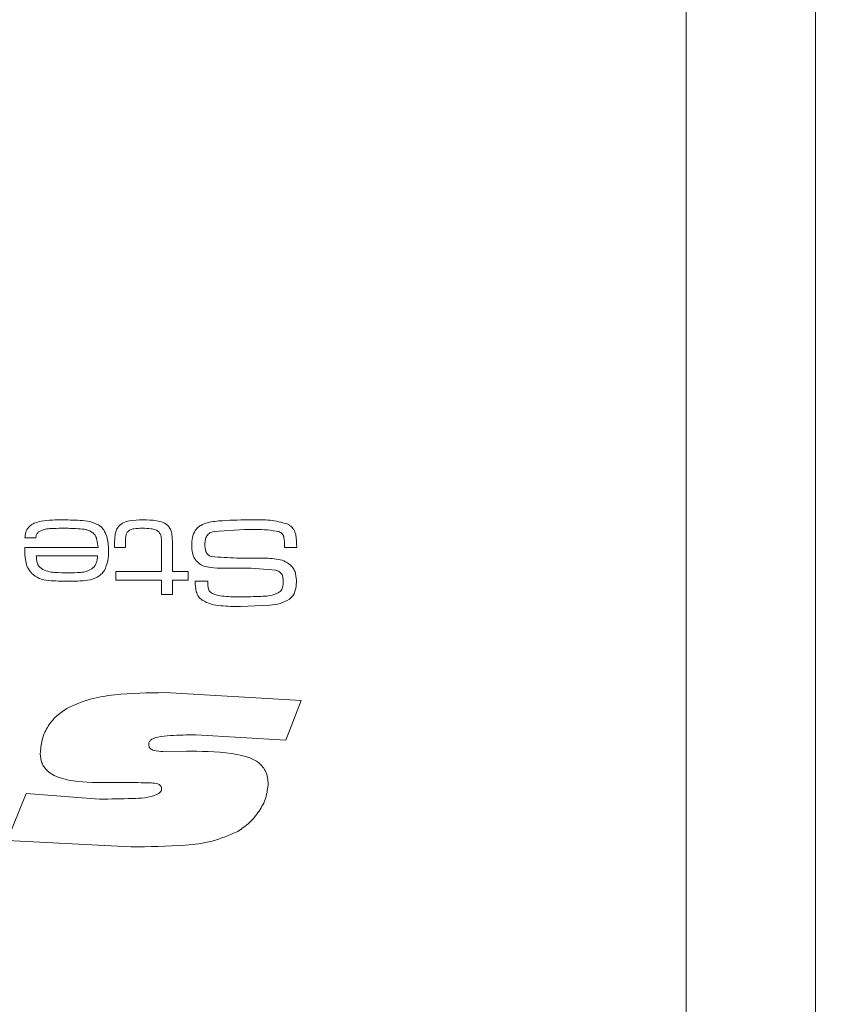
# Model space of a CAD drawing. Units: millimetres. Extents: x 0 to 210, y 0 to 297.
# Drawn here: x 157 to 168, y 104 to 117 of the extents above; entities that cross this region are included whole.
import ezdxf

# ---------------------------------------------------------------- set-up
doc = ezdxf.new("R2010")
doc.units = ezdxf.units.MM
doc.styles.add('SLDTEXTSTYLE0', font='TXT', dxfattribs={"width": 0.75})
doc.dimstyles.new('SLDDIMSTYLE0', dxfattribs={"dimtxt": 3.5, "dimasz": 2.5, "dimexe": 0, "dimexo": 0.0625, "dimgap": 0.875, "dimtad": 1, "dimlfac": 2, "dimrnd": 1e-09, "dimzin": 12, "dimdsep": 46, "dimtxsty": 'SLDTEXTSTYLE0', "dimsah": 1, "dimcen": 0.09, "dimadec": 0, "dimazin": 3, "dimtfac": 1, "dimtofl": 0, "dimtmove": 0, "dimatfit": 3, "dimfxl": 0, "dimfrac": 2, "dimtolj": 1, "dimtzin": 12, "dimarcsym": 0})
doc.dimstyles.new('SLDDIMSTYLE1', dxfattribs={"dimtxt": 3.5, "dimasz": 2.5, "dimexe": 0, "dimexo": 0.0625, "dimgap": 0.875, "dimtad": 1, "dimlfac": 2, "dimrnd": 1e-09, "dimzin": 12, "dimdsep": 46, "dimtxsty": 'SLDTEXTSTYLE0', "dimsah": 1, "dimcen": 0.09, "dimadec": 0, "dimazin": 3, "dimtfac": 1, "dimtmove": 0, "dimatfit": 0, "dimfxl": 0, "dimfrac": 2, "dimtolj": 1, "dimtzin": 12, "dimarcsym": 0})

# ---------------------------------------------------------------- blocks, each defined once
blk = doc.blocks.new('_D')
at = {"color": 7, "linetype": 'Continuous', "lineweight": 0}
for p, q in [((166.911, 185.863), (190.563, 185.863)), ((189.563, 185.863), (189.563, 95.863)), ((166.911, 95.863), (190.563, 95.863))]:
    blk.add_line(p, q, dxfattribs=at)
for points in [[(189.563, 185.863), (189.253, 183.363), (189.873, 183.363)], [(189.563, 95.863), (189.873, 98.363), (189.253, 98.363)]]:
    blk.add_solid(points, dxfattribs=at)
at = {"color": 7, "linetype": 'Continuous', "lineweight": 0, "insert": (185.051, 136.983), "char_height": 3.5, "attachment_point": 1, "rotation": 90, "style": 'SLDTEXTSTYLE0'}
blk.add_mtext('180', dxfattribs=at)
blk = doc.blocks.new('_D_4')
at = {"color": 7, "linetype": 'Continuous', "lineweight": 0}
for p, q in [((177.563, 99.363), (177.563, 107.677)), ((161.061, 99.363), (178.563, 99.363)), ((177.563, 99.363), (177.563, 95.863)), ((166.911, 95.863), (178.563, 95.863)), ((177.563, 95.863), (177.563, 93.363))]:
    blk.add_line(p, q, dxfattribs=at)
for points in [[(177.563, 99.363), (177.873, 101.863), (177.253, 101.863)], [(177.563, 95.863), (177.253, 93.363), (177.873, 93.363)]]:
    blk.add_solid(points, dxfattribs=at)
at = {"color": 7, "linetype": 'Continuous', "lineweight": 0, "insert": (173.051, 105.09), "char_height": 3.5, "attachment_point": 1, "rotation": 90, "style": 'SLDTEXTSTYLE0'}
blk.add_mtext('7', dxfattribs=at)
blk = doc.blocks.new('_D_5')
at = {"color": 7, "linetype": 'Continuous', "lineweight": 0}
for p, q in [((164.561, 127.613), (184.563, 127.613)), ((183.563, 95.863), (183.563, 127.613)), ((166.911, 95.863), (184.563, 95.863))]:
    blk.add_line(p, q, dxfattribs=at)
for points in [[(183.563, 127.613), (183.253, 125.113), (183.873, 125.113)], [(183.563, 95.863), (183.873, 98.363), (183.253, 98.363)]]:
    blk.add_solid(points, dxfattribs=at)
at = {"color": 7, "linetype": 'Continuous', "lineweight": 0, "insert": (179.051, 107.212), "char_height": 3.5, "attachment_point": 1, "rotation": 90, "style": 'SLDTEXTSTYLE0'}
blk.add_mtext('63,5', dxfattribs=at)

msp = doc.modelspace()

# ---------------------------------------------------------------- linework, layer by layer
at = {"color": 7, "linetype": 'Continuous', "lineweight": 15}
for p, q in [((165.9111, 185.8625), (165.9111, 95.8625)), ((167.5611, 95.8625), (167.5611, 185.8625)), ((159.8852, 110.4653), (160.2735, 110.4895)), ((157.4725, 110.382), (157.6113, 110.382)), ((158.6165, 110.3085), (158.6165, 110.259)), ((158.7548, 110.259), (158.7548, 110.3085)), ((159.3542, 109.9516), (159.3542, 110.3166)), ((160.7847, 110.284), (160.7857, 110.259)), ((160.942, 110.259), (160.9372, 110.309)), ((158.405, 110.259), (157.4706, 110.259)), ((157.6173, 110.1514), (158.4004, 110.1514)), ((158.6165, 110.259), (158.7548, 110.259)), ((159.2159, 110.2756), (159.2159, 109.9516)), ((160.7857, 110.259), (160.942, 110.259)), ((159.2159, 109.9516), (158.6319, 109.9516)), ((158.6319, 109.9516), (158.6319, 109.8441)), ((159.554, 109.9516), (159.3542, 109.9516)), ((159.554, 109.8441), (159.554, 109.9516)), ((160.358, 109.9949), (160.6731, 109.9692)), ((158.6319, 109.8441), (159.2159, 109.8441)), ((159.2159, 109.8441), (159.2159, 109.6596)), ((159.3542, 109.6596), (159.3542, 109.8441)), ((159.3542, 109.8441), (159.554, 109.8441)), ((159.8055, 109.8287), (159.6446, 109.8287)), ((159.8055, 109.8121), (159.8055, 109.8287)), ((159.2159, 109.6596), (159.3542, 109.6596)), ((160.2211, 109.5059), (160.5989, 109.5237)), ((160.9987, 108.3068), (159.2566, 108.4094)), ((160.8019, 107.8026), (160.9987, 108.3068)), ((159.652, 107.87), (160.8019, 107.8026)), ((159.5329, 107.6615), (159.2335, 107.6589)), ((159.5883, 107.6615), (159.5329, 107.6615)), ((158.4479, 107.2602), (158.9111, 107.2602)), ((157.4889, 107.1199), (157.2463, 106.5211)), ((158.4255, 107.0492), (157.4889, 107.1199)), ((157.2463, 106.5211), (158.8231, 106.4394))]:
    msp.add_line(p, q, dxfattribs=at)
for points, knots in [([(157.9324, 110.6125), (157.835, 110.6112), (157.7132, 110.6095), (157.5745, 110.5643), (157.5251, 110.5274), (157.4973, 110.4876), (157.478, 110.4429), (157.4747, 110.4062), (157.4725, 110.382)], [0, 0, 0, 0, 0.5000957, 0.6252172, 0.7498468, 0.8108092, 0.8750423, 1, 1, 1, 1]), ([(158.4134, 110.5472), (158.3758, 110.5633), (158.3004, 110.5957), (158.1361, 110.6094), (158.0139, 110.6113), (157.9324, 110.6125)], [0, 0, 0, 0, 0.2491061, 0.4993367, 1, 1, 1, 1]), ([(158.5397, 110.2225), (158.5368, 110.2834), (158.5325, 110.3747), (158.4882, 110.4726), (158.45, 110.5201), (158.4256, 110.5382), (158.4134, 110.5472)], [0, 0, 0, 0, 0.4995034, 0.7493894, 0.8747771, 1, 1, 1, 1]), ([(158.9791, 110.6125), (158.9218, 110.6116), (158.8358, 110.6103), (158.7389, 110.5821), (158.6893, 110.5525), (158.6704, 110.5308), (158.661, 110.52)], [0, 0, 0, 0, 0.5001224, 0.7497755, 0.8750273, 1, 1, 1, 1]), ([(159.3072, 110.5273), (159.297, 110.5377), (159.2765, 110.5586), (159.2242, 110.5855), (159.1248, 110.61), (159.0374, 110.6115), (158.9791, 110.6125)], [0, 0, 0, 0, 0.124885, 0.2501219, 0.4998863, 1, 1, 1, 1]), ([(160.3717, 110.6125), (160.2451, 110.6112), (160.0552, 110.6093), (159.8328, 110.5894), (159.7276, 110.5505), (159.6747, 110.5142), (159.655, 110.4893), (159.6453, 110.4771)], [0, 0, 0, 0, 0.5003954, 0.7502871, 0.8751092, 0.9386338, 1, 1, 1, 1]), ([(160.8186, 110.5609), (160.7456, 110.5797), (160.599, 110.6176), (160.4476, 110.6142), (160.3717, 110.6125)], [0, 0, 0, 0, 0.49825936, 1, 1, 1, 1]), ([(160.9372, 110.309), (160.9363, 110.3592), (160.9352, 110.422), (160.9032, 110.4895), (160.8797, 110.5186), (160.8509, 110.5426), (160.8294, 110.5548), (160.8186, 110.5609)], [0, 0, 0, 0, 0.4990803, 0.6234935, 0.7493842, 0.8746842, 1, 1, 1, 1]), ([(157.6113, 110.382), (157.6135, 110.3953), (157.6169, 110.4154), (157.6283, 110.4403), (157.6376, 110.4502), (157.6423, 110.4552)], [0, 0, 0, 0, 0.4996371, 0.7500808, 1, 1, 1, 1]), ([(157.6423, 110.4552), (157.6654, 110.4682), (157.7118, 110.4941), (157.8186, 110.5028), (157.8974, 110.5041), (157.9499, 110.5049)], [0, 0, 0, 0, 0.248607, 0.4989484, 1, 1, 1, 1]), ([(157.9499, 110.5049), (158.0173, 110.5046), (158.1184, 110.5041), (158.2357, 110.4923), (158.3014, 110.4742), (158.3291, 110.4548), (158.343, 110.4451)], [0, 0, 0, 0, 0.5002717, 0.7502701, 0.8753095, 1, 1, 1, 1]), ([(158.343, 110.4451), (158.3541, 110.4325), (158.3763, 110.4071), (158.3979, 110.3424), (158.4021, 110.2924), (158.405, 110.259)], [0, 0, 0, 0, 0.2494979, 0.4997399, 1, 1, 1, 1]), ([(158.661, 110.52), (158.6512, 110.5044), (158.6317, 110.4731), (158.6175, 110.4001), (158.6169, 110.3451), (158.6165, 110.3085)], [0, 0, 0, 0, 0.249616, 0.4995485, 1, 1, 1, 1]), ([(158.7548, 110.3085), (158.7551, 110.3333), (158.7554, 110.3705), (158.7605, 110.4208), (158.7729, 110.4426), (158.7791, 110.4535)], [0, 0, 0, 0, 0.5003526, 0.75064874, 1, 1, 1, 1]), ([(158.7791, 110.4535), (158.7848, 110.4599), (158.7961, 110.4727), (158.8256, 110.4905), (158.8842, 110.5044), (158.9352, 110.5047), (158.9693, 110.5049)], [0, 0, 0, 0, 0.1250683, 0.2501073, 0.499645, 1, 1, 1, 1]), ([(158.9693, 110.5049), (159.0072, 110.5045), (159.0641, 110.5038), (159.1291, 110.4904), (159.1637, 110.474), (159.1775, 110.461), (159.1847, 110.4542)], [0, 0, 0, 0, 0.50021242, 0.75002268, 0.87089454, 1, 1, 1, 1]), ([(159.1847, 110.4542), (159.194, 110.4415), (159.2127, 110.416), (159.2132, 110.3522), (159.2148, 110.3062), (159.2159, 110.2756)], [0, 0, 0, 0, 0.2488574, 0.4989834, 1, 1, 1, 1]), ([(159.3542, 110.3166), (159.3539, 110.3533), (159.3534, 110.4083), (159.3386, 110.4815), (159.3176, 110.512), (159.3072, 110.5273)], [0, 0, 0, 0, 0.5005951, 0.7503249, 1, 1, 1, 1]), ([(159.6453, 110.4771), (159.6311, 110.4471), (159.6026, 110.3872), (159.601, 110.3208), (159.6001, 110.2876)], [0, 0, 0, 0, 0.499083, 1, 1, 1, 1]), ([(159.7692, 110.3015), (159.77, 110.3199), (159.7715, 110.3567), (159.7881, 110.4007), (159.8112, 110.4296), (159.8404, 110.4527), (159.8673, 110.4603), (159.8852, 110.4653)], [0, 0, 0, 0, 0.2503453, 0.4999353, 0.6237545, 0.7503666, 1, 1, 1, 1]), ([(160.2735, 110.4895), (160.3709, 110.4912), (160.5187, 110.4938), (160.6643, 110.4702), (160.7139, 110.4622)], [0, 0, 0, 0, 0.6593656, 1, 1, 1, 1]), ([(160.7139, 110.4622), (160.7218, 110.4587), (160.7376, 110.4516), (160.7572, 110.4354), (160.7713, 110.4132), (160.7833, 110.3625), (160.7841, 110.3185), (160.7847, 110.284)], [0, 0, 0, 0, 0.1250658, 0.25028837, 0.36318526, 0.49971138, 1, 1, 1, 1]), ([(159.6001, 110.2876), (159.6018, 110.2534), (159.6043, 110.2023), (159.6258, 110.1368), (159.645, 110.1084), (159.6547, 110.094)], [0, 0, 0, 0, 0.49989099, 0.7469362, 1, 1, 1, 1]), ([(159.8511, 110.1442), (159.836, 110.1504), (159.8137, 110.1597), (159.7926, 110.1844), (159.771, 110.2278), (159.77, 110.2689), (159.7692, 110.3015)], [0, 0, 0, 0, 0.2495991, 0.3706382, 0.5003827, 1, 1, 1, 1]), ([(157.4706, 110.259), (157.4718, 110.2015), (157.4736, 110.1154), (157.5016, 110.0016), (157.5371, 109.9558), (157.5549, 109.9329)], [0, 0, 0, 0, 0.5005725, 0.7503921, 1, 1, 1, 1]), ([(157.6826, 109.9908), (157.6712, 110.0007), (157.6485, 110.0206), (157.6224, 110.0762), (157.6193, 110.1213), (157.6173, 110.1514)], [0, 0, 0, 0, 0.2499414, 0.5002334, 1, 1, 1, 1]), ([(158.4004, 110.1514), (158.3963, 110.1207), (158.3902, 110.0745), (158.3625, 110.018), (158.3394, 109.9971), (158.3279, 109.9867)], [0, 0, 0, 0, 0.49993999, 0.75024623, 1, 1, 1, 1]), ([(158.4861, 109.9672), (158.5034, 110.0079), (158.538, 110.0895), (158.5391, 110.1781), (158.5397, 110.2225)], [0, 0, 0, 0, 0.4988334, 1, 1, 1, 1]), ([(159.6547, 110.094), (159.675, 110.0742), (159.7157, 110.0345), (159.8256, 109.9998), (159.9101, 109.9979), (159.9664, 109.9965)], [0, 0, 0, 0, 0.24951181, 0.49940886, 1, 1, 1, 1]), ([(160.5023, 110.1248), (160.3935, 110.1234), (160.1761, 110.1206), (159.9593, 110.1364), (159.8511, 110.1442)], [0, 0, 0, 0, 0.500742, 1, 1, 1, 1]), ([(160.8801, 110.0184), (160.8544, 110.0405), (160.8029, 110.0847), (160.6703, 110.1203), (160.5695, 110.123), (160.5023, 110.1248)], [0, 0, 0, 0, 0.24922776, 0.49932566, 1, 1, 1, 1]), ([(157.5549, 109.9329), (157.587, 109.9073), (157.6515, 109.8561), (157.8162, 109.8314), (157.9375, 109.8298), (158.0183, 109.8287)], [0, 0, 0, 0, 0.248763, 0.4988553, 1, 1, 1, 1]), ([(158.0255, 109.9363), (157.9671, 109.9372), (157.8794, 109.9385), (157.7615, 109.951), (157.7089, 109.9775), (157.6826, 109.9908)], [0, 0, 0, 0, 0.5007157, 0.7509182, 1, 1, 1, 1]), ([(158.0183, 109.8287), (158.1034, 109.8291), (158.2308, 109.8297), (158.3783, 109.8651), (158.4486, 109.9154), (158.4736, 109.95), (158.4861, 109.9672)], [0, 0, 0, 0, 0.500713, 0.7500073, 0.8749811, 1, 1, 1, 1]), ([(158.3279, 109.9867), (158.3049, 109.9746), (158.2588, 109.9502), (158.1546, 109.9382), (158.0772, 109.9371), (158.0255, 109.9363)], [0, 0, 0, 0, 0.24918777, 0.49937011, 1, 1, 1, 1]), ([(159.9664, 109.9965), (160.0515, 109.9963), (160.1821, 109.996), (160.3126, 109.9952), (160.358, 109.9949)], [0, 0, 0, 0, 0.6524611, 1, 1, 1, 1]), ([(160.6731, 109.9692), (160.689, 109.9638), (160.7131, 109.9557), (160.7399, 109.9352), (160.7584, 109.9081), (160.7668, 109.8668), (160.7677, 109.8336), (160.7682, 109.816)], [0, 0, 0, 0, 0.2498894, 0.3800508, 0.4997866, 0.7343309, 1, 1, 1, 1]), ([(160.9372, 109.8174), (160.9356, 109.853), (160.9331, 109.9063), (160.9111, 109.9748), (160.8904, 110.0039), (160.8801, 110.0184)], [0, 0, 0, 0, 0.4999513, 0.7501567, 1, 1, 1, 1]), ([(159.6446, 109.8287), (159.6455, 109.7837), (159.6468, 109.7163), (159.683, 109.6316), (159.7177, 109.6027), (159.7351, 109.5883)], [0, 0, 0, 0, 0.5005667, 0.7500463, 1, 1, 1, 1]), ([(159.8247, 109.7067), (159.8182, 109.7236), (159.8052, 109.7575), (159.8054, 109.7939), (159.8055, 109.8121)], [0, 0, 0, 0, 0.4984063, 1, 1, 1, 1]), ([(160.7682, 109.816), (160.7671, 109.7947), (160.7656, 109.7631), (160.7508, 109.7226), (160.7368, 109.7065), (160.7298, 109.6983)], [0, 0, 0, 0, 0.500134, 0.7455481, 1, 1, 1, 1]), ([(160.8467, 109.601), (160.862, 109.6145), (160.8925, 109.6415), (160.9303, 109.7154), (160.9345, 109.7766), (160.9372, 109.8174)], [0, 0, 0, 0, 0.2502368, 0.5004975, 1, 1, 1, 1]), ([(160.2262, 109.6289), (160.1563, 109.6297), (160.0514, 109.631), (159.9298, 109.648), (159.8714, 109.6681), (159.8415, 109.6869), (159.8302, 109.7002), (159.8247, 109.7067)], [0, 0, 0, 0, 0.5003339, 0.7502972, 0.875226, 0.9393574, 1, 1, 1, 1]), ([(160.7298, 109.6983), (160.7113, 109.6872), (160.6375, 109.6429), (160.4599, 109.6342), (160.3112, 109.6308), (160.2262, 109.6289)], [0, 0, 0, 0, 0.1245212, 0.4991806, 1, 1, 1, 1]), ([(159.7351, 109.5883), (159.7721, 109.5689), (159.8462, 109.5299), (160.0135, 109.5097), (160.1381, 109.5074), (160.2211, 109.5059)], [0, 0, 0, 0, 0.2491285, 0.4993315, 1, 1, 1, 1]), ([(160.5989, 109.5237), (160.643, 109.5281), (160.7309, 109.5367), (160.8082, 109.5796), (160.8467, 109.601)], [0, 0, 0, 0, 0.5013846, 1, 1, 1, 1]), ([(159.2566, 108.4094), (159.0436, 108.4054), (158.7242, 108.3993), (158.2987, 108.3389), (158.1039, 108.2503), (158.0067, 108.206)], [0, 0, 0, 0, 0.50039077, 0.75051598, 1, 1, 1, 1]), ([(158.0067, 108.206), (157.9581, 108.1731), (157.8613, 108.1076), (157.7536, 107.9672), (157.681, 107.8053), (157.6726, 107.688), (157.6685, 107.6292)], [0, 0, 0, 0, 0.2505648, 0.4987358, 0.7490702, 1, 1, 1, 1]), ([(159.0522, 107.748), (159.0526, 107.7547), (159.0535, 107.7683), (159.0631, 107.7862), (159.0766, 107.8013), (159.1097, 107.8249), (159.195, 107.8515), (159.3828, 107.8672), (159.5443, 107.8689), (159.652, 107.87)], [0, 0, 0, 0, 0.0312193, 0.0624919, 0.0919974, 0.1250121, 0.2496675, 0.4996612, 1, 1, 1, 1]), ([(159.2335, 107.6589), (159.1955, 107.6595), (159.1471, 107.6603), (159.0935, 107.6793), (159.0738, 107.6929), (159.0626, 107.7071), (159.0538, 107.7241), (159.0528, 107.7385), (159.0522, 107.748)], [0, 0, 0, 0, 0.4995621, 0.6358783, 0.7495415, 0.8116973, 0.8751807, 1, 1, 1, 1]), ([(160.5766, 107.2525), (160.5719, 107.3025), (160.5648, 107.3771), (160.5114, 107.4623), (160.44, 107.5318), (160.3261, 107.5873), (160.0363, 107.6552), (159.7874, 107.6587), (159.5883, 107.6615)], [0, 0, 0, 0, 0.1244186, 0.185855, 0.2495079, 0.3743398, 0.4995218, 1, 1, 1, 1]), ([(157.6685, 107.6292), (157.6719, 107.5889), (157.6771, 107.5289), (157.7158, 107.4577), (157.7657, 107.3999), (157.8516, 107.3445), (158.0804, 107.2672), (158.2864, 107.2633), (158.4479, 107.2602)], [0, 0, 0, 0, 0.1247049, 0.1855516, 0.2498758, 0.3620937, 0.4999247, 1, 1, 1, 1]), ([(159.2163, 107.1807), (159.2152, 107.172), (159.2128, 107.1545), (159.1899, 107.1267), (159.0732, 107.0655), (158.8048, 107.0563), (158.5636, 107.0518), (158.4255, 107.0492)], [0, 0, 0, 0, 0.0311042, 0.0624334, 0.1248131, 0.4990312, 1, 1, 1, 1]), ([(158.9111, 107.2602), (158.968, 107.2592), (159.0533, 107.2577), (159.1481, 107.2532), (159.1877, 107.2357), (159.2043, 107.2216), (159.215, 107.2023), (159.2159, 107.1879), (159.2163, 107.1807)], [0, 0, 0, 0, 0.5002311, 0.7498808, 0.81411, 0.8749745, 0.9374619, 1, 1, 1, 1]), ([(160.1874, 106.6369), (160.2395, 106.6732), (160.3436, 106.7457), (160.464, 106.8938), (160.5569, 107.0627), (160.57, 107.1893), (160.5766, 107.2525)], [0, 0, 0, 0, 0.2502609, 0.5004417, 0.7504154, 1, 1, 1, 1]), ([(158.8231, 106.4394), (159.0548, 106.4429), (159.4021, 106.4481), (159.8673, 106.4976), (160.0808, 106.5905), (160.1874, 106.6369)], [0, 0, 0, 0, 0.5005644, 0.7507432, 1, 1, 1, 1])]:
    msp.add_open_spline(points, degree=3, knots=knots, dxfattribs=at)

# ---------------------------------------------------------------- dimensions: what is measured, and where the dimension line sits
at = {"color": 7, "linetype": 'Continuous', "lineweight": 0}
for base, p1, p2, dimstyle, picture, middle in [((189.5628, 95.8625), (165.9111, 185.8625), (165.9111, 95.8625), 'SLDDIMSTYLE0', '_D', (189.5628, 140.8625)), ((183.5628, 127.6125), (165.9111, 95.8625), (163.5611, 127.6125), 'SLDDIMSTYLE0', '_D_5', (183.5628, 111.7375)), ((177.5628, 95.8625), (160.0611, 99.3625), (165.9111, 95.8625), 'SLDDIMSTYLE1', '_D_4', (177.5628, 106.3835))]:
    dim = msp.add_linear_dim(base=base, p1=p1, p2=p2, angle=90, dimstyle=dimstyle, dxfattribs=at)
    dim.commit()
    dim.dimension.update_dxf_attribs({"geometry": picture, "text_midpoint": middle, "dimtype": 160})

doc.saveas('drawing.dxf')
